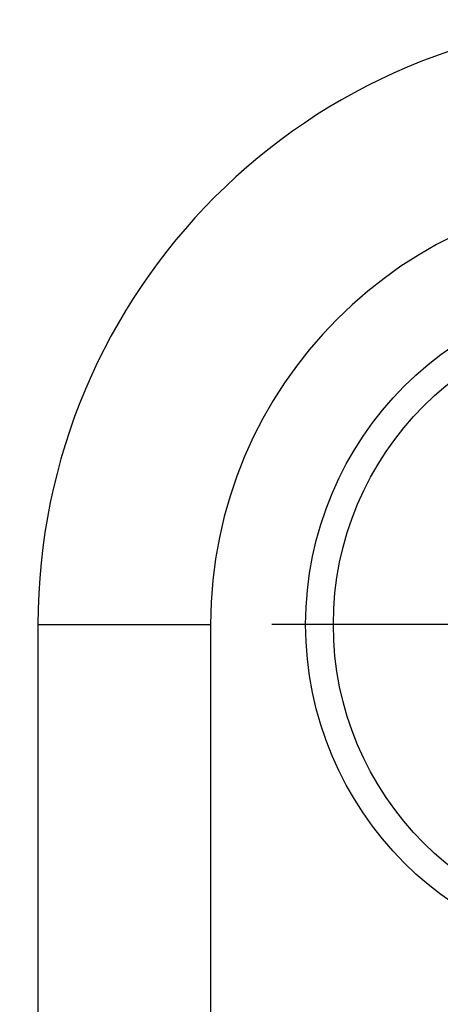
# Model space of a CAD drawing. Units: millimetres. Extents: x -911 to -20, y 0 to 630.
# Drawn here: x -390 to -385, y 161 to 173 of the extents above; entities that cross this region are included whole.
import ezdxf

# ---------------------------------------------------------------- set-up
doc = ezdxf.new("R2010")
doc.units = ezdxf.units.MM
doc.linetypes.add('DOT_CENTER', pattern=[14, 12, -1, 0, -1])
doc.layers.add('1', color=7, linetype='Continuous')
doc.styles.add('CONVERTER_15', font='simplex.shx', dxfattribs={"width": 0.95})
doc.dimstyles.new('ME10_DIM_15', dxfattribs={"dimtxt": 6.750007, "dimasz": 6.750007, "dimexe": 3.000003, "dimexo": 1.500002, "dimgap": 6.000006, "dimtad": 1, "dimdsep": 46, "dimtxsty": 'CONVERTER_15', "dimsah": 1, "dimcen": 0.09, "dimclrd": 2, "dimclre": 2, "dimclrt": 4, "dimadec": 0, "dimazin": 0, "dimtfac": 1, "dimtdec": 4, "dimtix": 1, "dimtmove": 0, "dimatfit": 3, "dimfxl": 1, "dimtolj": 1, "dimtzin": 0, "dimarcsym": 0})

# ---------------------------------------------------------------- blocks, each defined once
blk = doc.blocks.new('*D8')
at = {"layer": '1', "color": 2, "linetype": 'Continuous'}
for p, q in [((-497.995, 164), (-497.995, 116)), ((-267.995, 164), (-267.995, 116)), ((-497.995, 119), (-267.995, 119))]:
    blk.add_line(p, q, dxfattribs=at)
at = {"layer": '1', "color": 2}
for points in [[(-491.245, 119.889), (-491.245, 118.111), (-497.995, 119)], [(-274.745, 118.111), (-274.745, 119.889), (-267.995, 119)]]:
    blk.add_solid(points, dxfattribs=at)
at = {"layer": '1', "color": 4, "insert": (-391.095, 125), "char_height": 6.75, "attachment_point": 7, "rotation": 0.0001, "line_spacing_factor": 0.60024, "style": 'CONVERTER_15'}
blk.add_mtext('230', dxfattribs=at)

msp = doc.modelspace()

# ---------------------------------------------------------------- linework, layer by layer
at = {"color": 2, "linetype": 'Continuous'}
for q in [(-387.991, 165.5), (-389.991, 161)]:
    msp.add_line((-389.991, 165.5), q, dxfattribs=at)
at = {"color": 7, "linetype": 'Continuous'}
msp.add_line((-387.991, 165.5), (-387.991, 161), dxfattribs=at)
msp.add_circle((-382.991, 165.5), 3.9, dxfattribs=at)
at = {"color": 2, "linetype": 'Continuous'}
msp.add_circle((-382.991, 165.5), 3.579, dxfattribs=at)
msp.add_arc((-382.991, 165.5), 7, 0, 180, dxfattribs=at)
at = {"color": 7, "linetype": 'Continuous'}
msp.add_arc((-382.991, 165.5), 5, 90, 180, dxfattribs=at)
at = {"layer": '1', "color": 2, "linetype": 'DOT_CENTER'}
msp.add_line((-378.701, 165.5), (-387.281, 165.5), dxfattribs=at)

# ---------------------------------------------------------------- dimensions: what is measured, and where the dimension line sits
at = {"layer": '1'}
dim = msp.add_aligned_dim(p1=(-267.995, 165.5), p2=(-497.995, 165.5), distance=46.5, dimstyle='ME10_DIM_15', dxfattribs=at)
dim.commit()
dim.dimension.update_dxf_attribs({"geometry": '*D8', "text_midpoint": (-382.995, 128.375), "text_rotation": 0.0001})

doc.saveas('drawing.dxf')
